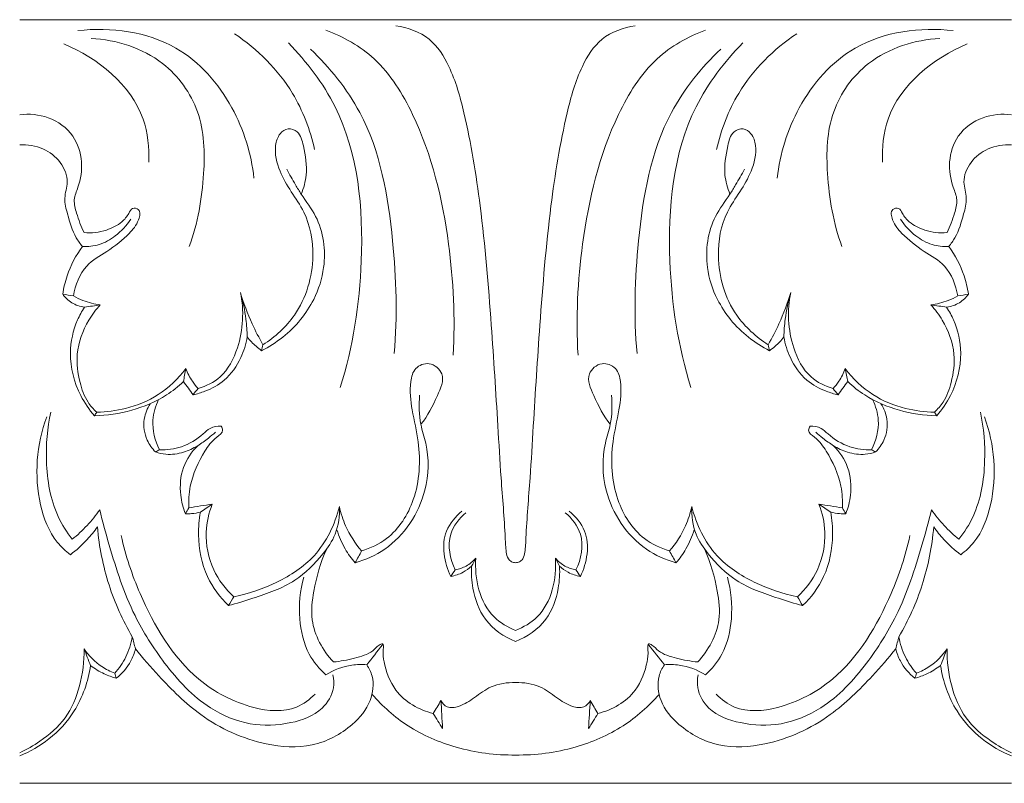
# Model space of a CAD drawing. Units: millimetres. Extents: x -2132 to 451, y -737 to 303.
# Drawn here: x -1683 to -1593, y -210 to -140 of the extents above; entities that cross this region are included whole.
import ezdxf

# ---------------------------------------------------------------- set-up
doc = ezdxf.new("R2010")
doc.units = ezdxf.units.MM
doc.header["$MEASUREMENT"] = 0
doc.layers.get('0').update_dxf_attribs({"lineweight": 5})

msp = doc.modelspace()

# ---------------------------------------------------------------- linework, layer by layer
for p, q in [((-1683.428, -139.605), (-1592.519, -139.605)), ((-1683.428, -209.605), (-1592.519, -209.58))]:
    msp.add_line(p, q)
for points, knots in [([(-1661.956, -154.136), (-1662.203, -151.893), (-1663.633, -147.245), (-1669.047, -141.033), (-1675.075, -140.268), (-1678.099, -140.608)], [0, 0, 0, 0, 4.836088, 10.197122, 16.731112, 16.731112, 16.731112, 16.731112]), ([(-1643.695, -170.35), (-1643.493, -166.959), (-1643.875, -159.421), (-1646.106, -150.007), (-1650.345, -143.09), (-1653.76, -141.164), (-1655.367, -140.561)], [0, 0, 0, 0, 7.281173, 16.089871, 20.518364, 24.203506, 24.203506, 24.203506, 24.203506]), ([(-1648.946, -140.173), (-1647.861, -140.32), (-1645.712, -141.081), (-1643.72, -144.264), (-1642.281, -149.473), (-1640.997, -157.435), (-1640.215, -167.034), (-1639.678, -175.356), (-1639.31, -181.847), (-1638.968, -185.725), (-1638.879, -188.184), (-1638.725, -188.987), (-1638.356, -189.318), (-1638.098, -189.382), (-1637.974, -189.389)], [-37.690244, -37.690244, -37.690244, -37.690244, -35.339489, -33.145651, -29.951693, -23.751455, -15.90499, -9.302618, -5.886267, -1.948176, -1.011162, -0.551883, -0.267288, 0, 0, 0, 0]), ([(-1637.974, -189.389), (-1637.849, -189.382), (-1637.592, -189.318), (-1637.223, -188.987), (-1637.068, -188.184), (-1636.979, -185.725), (-1636.638, -181.847), (-1636.27, -175.356), (-1635.732, -167.034), (-1634.951, -157.435), (-1633.666, -149.473), (-1632.228, -144.264), (-1630.235, -141.081), (-1628.086, -140.32), (-1627.001, -140.173)], [0, 0, 0, 0, 0.267288, 0.551883, 1.011162, 1.948176, 5.886267, 9.302618, 15.90499, 23.751455, 29.951693, 33.145651, 35.339489, 37.690244, 37.690244, 37.690244, 37.690244]), ([(-1632.252, -170.35), (-1632.454, -166.959), (-1632.072, -159.421), (-1629.841, -150.007), (-1625.602, -143.09), (-1622.187, -141.164), (-1620.58, -140.561)], [0, 0, 0, 0, 7.281173, 16.089871, 20.518364, 24.203506, 24.203506, 24.203506, 24.203506]), ([(-1613.991, -154.136), (-1613.745, -151.893), (-1612.314, -147.245), (-1606.901, -141.033), (-1600.873, -140.268), (-1597.848, -140.608)], [0, 0, 0, 0, 4.836088, 10.197122, 16.731112, 16.731112, 16.731112, 16.731112]), ([(-1667.886, -160.404), (-1667.112, -158.267), (-1666.381, -154.134), (-1666.558, -147.969), (-1670.316, -142.761), (-1674.567, -141.447), (-1676.876, -141.315)], [0, 0, 0, 0, 4.874637, 8.936384, 12.843834, 17.80771, 17.80771, 17.80771, 17.80771]), ([(-1656.403, -151.496), (-1656.804, -149.699), (-1658.389, -145.518), (-1661.63, -142.3), (-1663.745, -140.891)], [0, 0, 0, 0, 3.946447, 9.400617, 9.400617, 9.400617, 9.400617]), ([(-1619.545, -151.496), (-1619.144, -149.699), (-1617.559, -145.518), (-1614.318, -142.3), (-1612.203, -140.891)], [0, 0, 0, 0, 3.946447, 9.400617, 9.400617, 9.400617, 9.400617]), ([(-1608.061, -160.404), (-1608.836, -158.267), (-1609.567, -154.134), (-1609.389, -147.969), (-1605.632, -142.761), (-1601.38, -141.447), (-1599.072, -141.315)], [0, 0, 0, 0, 4.874637, 8.936384, 12.843834, 17.80771, 17.80771, 17.80771, 17.80771]), ([(-1671.604, -152.674), (-1671.555, -151.344), (-1672.001, -146.544), (-1676.289, -143.096), (-1679.37, -141.833)], [0, 0, 0, 0, 2.853267, 10.000395, 10.000395, 10.000395, 10.000395]), ([(-1654.05, -173.319), (-1652.863, -169.585), (-1651.559, -160.974), (-1652.612, -149.316), (-1657.111, -143.462), (-1658.803, -141.739)], [0, 0, 0, 0, 8.399543, 18.64848, 23.828731, 23.828731, 23.828731, 23.828731]), ([(-1649.108, -170.209), (-1648.791, -166.782), (-1649.051, -159.311), (-1650.778, -149.168), (-1655.01, -143.999), (-1656.779, -142.305)], [0, 0, 0, 0, 7.376593, 16.068099, 21.323137, 21.323137, 21.323137, 21.323137]), ([(-1626.84, -170.209), (-1627.156, -166.782), (-1626.897, -159.311), (-1625.169, -149.168), (-1620.938, -143.999), (-1619.168, -142.305)], [0, 0, 0, 0, 7.376593, 16.068099, 21.323137, 21.323137, 21.323137, 21.323137]), ([(-1621.898, -173.319), (-1623.084, -169.585), (-1624.389, -160.974), (-1623.335, -149.316), (-1618.837, -143.462), (-1617.144, -141.739)], [0, 0, 0, 0, 8.399543, 18.64848, 23.828731, 23.828731, 23.828731, 23.828731]), ([(-1604.343, -152.674), (-1604.393, -151.344), (-1603.947, -146.544), (-1599.659, -143.096), (-1596.578, -141.833)], [0, 0, 0, 0, 2.853267, 10.000395, 10.000395, 10.000395, 10.000395]), ([(-1683.428, -148.319), (-1682.562, -148.211), (-1680.68, -148.371), (-1678.386, -150.021), (-1677.574, -152.594), (-1677.891, -154.607), (-1678.567, -156.119), (-1678.147, -157.571), (-1677.822, -158.555), (-1677.531, -159.121)], [0, 0, 0, 0, 1.874792, 3.901086, 5.662124, 7.355316, 8.206154, 9.092367, 10.456371, 10.456371, 10.456371, 10.456371]), ([(-1592.519, -148.319), (-1593.386, -148.211), (-1595.268, -148.371), (-1597.562, -150.021), (-1598.374, -152.594), (-1598.056, -154.607), (-1597.381, -156.119), (-1597.801, -157.571), (-1598.125, -158.555), (-1598.417, -159.121)], [0, 0, 0, 0, 1.874792, 3.901086, 5.662124, 7.355316, 8.206154, 9.092367, 10.456371, 10.456371, 10.456371, 10.456371]), ([(-1661.129, -169.399), (-1660.014, -168.692), (-1657.55, -166.463), (-1656.187, -161.799), (-1656.92, -157.714), (-1658.554, -155.402), (-1659.69, -153.479), (-1660.17, -151.538), (-1659.705, -150.085), (-1658.847, -149.449), (-1657.711, -149.887), (-1657.315, -151.633), (-1656.98, -153.552), (-1657.392, -155.04), (-1657.619, -155.599)], [0, 0, 0, 0, 2.83315, 6.896154, 9.825835, 11.387281, 12.91899, 14.634434, 15.459953, 16.065695, 16.688182, 17.700244, 19.618006, 20.911425, 20.911425, 20.911425, 20.911425]), ([(-1614.818, -169.399), (-1615.933, -168.692), (-1618.397, -166.463), (-1619.761, -161.799), (-1619.027, -157.714), (-1617.393, -155.402), (-1616.258, -153.479), (-1615.777, -151.538), (-1616.242, -150.085), (-1617.1, -149.449), (-1618.237, -149.887), (-1618.633, -151.633), (-1618.967, -153.552), (-1618.555, -155.04), (-1618.329, -155.599)], [0, 0, 0, 0, 2.83315, 6.896154, 9.825835, 11.387281, 12.91899, 14.634434, 15.459953, 16.065695, 16.688182, 17.700244, 19.618006, 20.911425, 20.911425, 20.911425, 20.911425]), ([(-1677.673, -160.394), (-1677.886, -160.142), (-1678.55, -159.247), (-1678.96, -157.695), (-1679.448, -155.963), (-1678.85, -154.364), (-1679.606, -152.547), (-1681.275, -151.28), (-1682.706, -151.035), (-1683.428, -151.066)], [0, 0, 0, 0, 0.707126, 2.361227, 3.414527, 4.464346, 5.840997, 7.272951, 8.82457, 8.82457, 8.82457, 8.82457]), ([(-1598.274, -160.394), (-1598.061, -160.142), (-1597.398, -159.247), (-1596.987, -157.695), (-1596.5, -155.963), (-1597.098, -154.364), (-1596.341, -152.547), (-1594.673, -151.28), (-1593.241, -151.035), (-1592.519, -151.066)], [0, 0, 0, 0, 0.707126, 2.361227, 3.414527, 4.464346, 5.840997, 7.272951, 8.82457, 8.82457, 8.82457, 8.82457]), ([(-1658.956, -153.295), (-1658.698, -153.787), (-1658.262, -154.561), (-1657.382, -156.012), (-1655.696, -158.174), (-1655.216, -161.819), (-1656.018, -164.329), (-1656.478, -165.241)], [0, 0, 0, 0, 1.191157, 1.90489, 3.639952, 7.020802, 9.21226, 9.21226, 9.21226, 9.21226]), ([(-1616.991, -153.295), (-1617.249, -153.787), (-1617.686, -154.561), (-1618.566, -156.012), (-1620.251, -158.174), (-1620.732, -161.819), (-1619.93, -164.329), (-1619.47, -165.241)], [0, 0, 0, 0, 1.191157, 1.90489, 3.639952, 7.020802, 9.21226, 9.21226, 9.21226, 9.21226]), ([(-1677.531, -159.121), (-1676.845, -159.179), (-1675.6, -159.044), (-1674.156, -158.315), (-1673.476, -157.532), (-1673.167, -156.793), (-1672.276, -156.978), (-1672.55, -158.258), (-1673.572, -159.483), (-1675.301, -160.84), (-1677.66, -162.123), (-1678.338, -163.934), (-1678.499, -164.919)], [10.456371, 10.456371, 10.456371, 10.456371, 11.93462, 13.081509, 13.800083, 14.2048, 14.585306, 15.250597, 16.338279, 18.221078, 19.848107, 21.98814, 21.98814, 21.98814, 21.98814]), ([(-1598.417, -159.121), (-1599.103, -159.179), (-1600.348, -159.044), (-1601.791, -158.315), (-1602.471, -157.532), (-1602.78, -156.793), (-1603.671, -156.978), (-1603.397, -158.258), (-1602.375, -159.483), (-1600.646, -160.84), (-1598.287, -162.123), (-1597.61, -163.934), (-1597.449, -164.919)], [10.456371, 10.456371, 10.456371, 10.456371, 11.93462, 13.081509, 13.800083, 14.2048, 14.585306, 15.250597, 16.338279, 18.221078, 19.848107, 21.98814, 21.98814, 21.98814, 21.98814]), ([(-1673.248, -157.899), (-1673.628, -158.482), (-1674.503, -159.416), (-1676.066, -160.312), (-1677.163, -160.421), (-1677.673, -160.394)], [-3.789841, -3.789841, -3.789841, -3.789841, -2.29963, -1.097083, 0, 0, 0, 0]), ([(-1598.274, -160.394), (-1598.785, -160.421), (-1599.881, -160.312), (-1601.445, -159.416), (-1602.32, -158.482), (-1602.699, -157.899)], [3.411567, 3.411567, 3.411567, 3.411567, 4.50865, 5.711197, 7.201408, 7.201408, 7.201408, 7.201408]), ([(-1679.484, -164.774), (-1679.4, -164.204), (-1679.033, -162.648), (-1678.274, -161.212), (-1677.673, -160.394)], [0, 0, 0, 0, 1.234262, 3.411567, 3.411567, 3.411567, 3.411567]), ([(-1596.463, -164.774), (-1596.548, -164.204), (-1596.914, -162.648), (-1597.674, -161.212), (-1598.274, -160.394)], [0, 0, 0, 0, 1.234262, 3.411567, 3.411567, 3.411567, 3.411567]), ([(-1677.488, -165.969), (-1677.899, -165.908), (-1678.675, -165.643), (-1679.26, -165.076), (-1679.484, -164.774)], [24.901905, 24.901905, 24.901905, 24.901905, 25.79408, 26.601638, 26.601638, 26.601638, 26.601638]), ([(-1678.499, -164.919), (-1678.22, -165.084), (-1677.438, -165.469), (-1676.581, -165.675), (-1676.04, -165.734)], [21.98814, 21.98814, 21.98814, 21.98814, 22.682248, 23.85185, 23.85185, 23.85185, 23.85185]), ([(-1663.201, -164.602), (-1662.846, -166.263), (-1662.99, -169.108), (-1664.653, -172.375), (-1666.345, -173.202), (-1667.074, -173.414)], [9.012067, 9.012067, 9.012067, 9.012067, 12.652833, 14.865351, 16.495623, 16.495623, 16.495623, 16.495623]), ([(-1662.566, -168.69), (-1662.58, -168.146), (-1662.684, -166.766), (-1662.968, -165.406), (-1663.201, -164.602)], [6.049918, 6.049918, 6.049918, 6.049918, 7.216828, 9.012067, 9.012067, 9.012067, 9.012067]), ([(-1663.201, -164.602), (-1662.905, -165.583), (-1662.288, -167.222), (-1661.488, -168.775), (-1661.129, -169.399)], [0, 0, 0, 0, 2.19745, 3.74065, 3.74065, 3.74065, 3.74065]), ([(-1614.818, -169.399), (-1614.459, -168.775), (-1613.66, -167.222), (-1613.043, -165.583), (-1612.746, -164.602)], [14.460351, 14.460351, 14.460351, 14.460351, 16.003551, 18.201001, 18.201001, 18.201001, 18.201001]), ([(-1612.746, -164.602), (-1612.98, -165.406), (-1613.263, -166.766), (-1613.367, -168.146), (-1613.381, -168.69)], [9.021039, 9.021039, 9.021039, 9.021039, 10.816278, 11.983188, 11.983188, 11.983188, 11.983188]), ([(-1608.873, -173.414), (-1609.603, -173.202), (-1611.294, -172.375), (-1612.958, -169.108), (-1613.102, -166.263), (-1612.746, -164.602)], [1.537484, 1.537484, 1.537484, 1.537484, 3.167755, 5.380273, 9.021039, 9.021039, 9.021039, 9.021039]), ([(-1599.908, -165.734), (-1599.366, -165.675), (-1598.509, -165.469), (-1597.727, -165.084), (-1597.449, -164.919)], [8.674815, 8.674815, 8.674815, 8.674815, 9.844418, 10.538525, 10.538525, 10.538525, 10.538525]), ([(-1596.463, -164.774), (-1596.687, -165.076), (-1597.272, -165.643), (-1598.048, -165.908), (-1598.459, -165.969)], [22.701079, 22.701079, 22.701079, 22.701079, 23.508638, 24.400812, 24.400812, 24.400812, 24.400812]), ([(-1676.572, -175.905), (-1677.062, -175.349), (-1678.254, -173.621), (-1679.052, -170.471), (-1678.448, -167.636), (-1677.733, -166.338), (-1677.488, -165.969)], [8.004967, 8.004967, 8.004967, 8.004967, 9.594154, 12.466277, 14.680532, 15.629727, 15.629727, 15.629727, 15.629727]), ([(-1676.04, -165.734), (-1676.435, -166.167), (-1677.436, -167.529), (-1678.369, -170.021), (-1678.03, -172.66), (-1677.376, -174.501), (-1676.668, -175.309), (-1676.369, -175.586)], [0, 0, 0, 0, 1.258264, 3.615866, 5.46766, 6.859811, 7.734574, 7.734574, 7.734574, 7.734574]), ([(-1656.478, -165.241), (-1656.817, -165.899), (-1658.046, -167.814), (-1659.897, -169.257), (-1661.249, -169.947)], [9.21226, 9.21226, 9.21226, 9.21226, 10.799876, 14.059291, 14.059291, 14.059291, 14.059291]), ([(-1619.47, -165.241), (-1619.131, -165.899), (-1617.902, -167.814), (-1616.051, -169.257), (-1614.698, -169.947)], [9.21226, 9.21226, 9.21226, 9.21226, 10.799876, 14.059291, 14.059291, 14.059291, 14.059291]), ([(-1599.579, -175.586), (-1599.279, -175.309), (-1598.571, -174.501), (-1597.917, -172.66), (-1597.578, -170.021), (-1598.511, -167.529), (-1599.513, -166.167), (-1599.908, -165.734)], [6.640913, 6.640913, 6.640913, 6.640913, 7.515676, 8.907827, 10.759621, 13.117224, 14.375487, 14.375487, 14.375487, 14.375487]), ([(-1599.375, -175.905), (-1598.885, -175.349), (-1597.694, -173.621), (-1596.896, -170.471), (-1597.5, -167.636), (-1598.215, -166.338), (-1598.459, -165.969)], [0, 0, 0, 0, 1.589187, 4.461311, 6.675565, 7.62476, 7.62476, 7.62476, 7.62476]), ([(-1667.537, -173.988), (-1667.169, -173.911), (-1666.153, -173.606), (-1664.428, -172.679), (-1663.14, -170.8), (-1662.677, -169.344), (-1662.566, -168.69)], [0.52713, 0.52713, 0.52713, 0.52713, 1.333378, 2.801258, 4.629162, 6.049918, 6.049918, 6.049918, 6.049918]), ([(-1661.249, -169.947), (-1661.428, -169.823), (-1661.908, -169.448), (-1662.328, -169), (-1662.566, -168.69)], [4.14171, 4.14171, 4.14171, 4.14171, 4.60869, 5.447476, 5.447476, 5.447476, 5.447476]), ([(-1613.381, -168.69), (-1613.62, -169), (-1614.039, -169.448), (-1614.52, -169.823), (-1614.698, -169.947)], [11.983188, 11.983188, 11.983188, 11.983188, 12.821975, 13.288955, 13.288955, 13.288955, 13.288955]), ([(-1613.381, -168.69), (-1613.27, -169.344), (-1612.807, -170.8), (-1611.519, -172.679), (-1609.794, -173.606), (-1608.778, -173.911), (-1608.411, -173.988)], [0, 0, 0, 0, 1.420756, 3.24866, 4.71654, 5.522788, 5.522788, 5.522788, 5.522788]), ([(-1652.082, -188.297), (-1651.265, -188.057), (-1649.124, -187.058), (-1646.834, -183.383), (-1646.619, -179.038), (-1647.478, -175.507), (-1647.759, -173.24), (-1647.289, -171.458), (-1645.802, -170.867), (-1644.26, -172.172), (-1645.339, -174.463), (-1646.001, -175.919), (-1646.654, -176.693)], [0, 0, 0, 0, 1.828062, 4.918317, 8.714741, 10.842852, 12.702252, 13.610614, 14.539979, 15.604733, 17.047815, 19.220352, 19.220352, 19.220352, 19.220352]), ([(-1623.866, -188.297), (-1624.683, -188.057), (-1626.823, -187.058), (-1629.113, -183.383), (-1629.329, -179.038), (-1628.469, -175.507), (-1628.188, -173.24), (-1628.659, -171.458), (-1630.146, -170.867), (-1631.687, -172.172), (-1630.609, -174.463), (-1629.946, -175.919), (-1629.294, -176.693)], [0, 0, 0, 0, 1.828062, 4.918317, 8.714741, 10.842852, 12.702252, 13.610614, 14.539979, 15.604733, 17.047815, 19.220352, 19.220352, 19.220352, 19.220352]), ([(-1676.369, -175.586), (-1675.477, -175.574), (-1673.506, -175.312), (-1670.552, -174.118), (-1668.894, -172.519), (-1668.197, -171.591)], [0, 0, 0, 0, 1.914756, 4.231069, 6.721132, 6.721132, 6.721132, 6.721132]), ([(-1668.197, -171.591), (-1668.043, -171.999), (-1667.712, -172.644), (-1667.264, -173.207), (-1667.074, -173.414)], [0, 0, 0, 0, 0.93585, 1.537484, 1.537484, 1.537484, 1.537484]), ([(-1607.75, -171.591), (-1607.904, -171.999), (-1608.235, -172.644), (-1608.683, -173.207), (-1608.873, -173.414)], [0, 0, 0, 0, 0.93585, 1.537484, 1.537484, 1.537484, 1.537484]), ([(-1607.75, -171.591), (-1607.054, -172.519), (-1605.396, -174.118), (-1602.441, -175.312), (-1600.47, -175.574), (-1599.579, -175.586)], [1.935528, 1.935528, 1.935528, 1.935528, 4.42559, 6.741904, 8.656659, 8.656659, 8.656659, 8.656659]), ([(-1668.422, -172.782), (-1668.901, -173.236), (-1670.331, -174.378), (-1673.115, -175.537), (-1675.421, -175.883), (-1676.572, -175.905)], [7.587287, 7.587287, 7.587287, 7.587287, 9.00311, 11.486375, 13.957808, 13.957808, 13.957808, 13.957808]), ([(-1667.537, -173.988), (-1667.68, -173.787), (-1667.972, -173.383), (-1668.269, -172.983), (-1668.422, -172.782)], [0, 0, 0, 0, 0.527358, 1.069372, 1.069372, 1.069372, 1.069372]), ([(-1608.411, -173.988), (-1608.268, -173.787), (-1607.976, -173.383), (-1607.678, -172.983), (-1607.526, -172.782)], [0, 0, 0, 0, 0.527358, 1.069372, 1.069372, 1.069372, 1.069372]), ([(-1607.526, -172.782), (-1607.047, -173.236), (-1605.616, -174.378), (-1602.833, -175.537), (-1600.526, -175.883), (-1599.375, -175.905)], [0, 0, 0, 0, 1.415823, 3.899088, 6.370521, 6.370521, 6.370521, 6.370521]), ([(-1652.674, -189.391), (-1651.718, -189.115), (-1648.766, -187.807), (-1645.968, -183.578), (-1645.878, -179.218), (-1646.822, -176.438), (-1646.838, -174.92), (-1646.77, -174.037)], [0, 0, 0, 0, 2.135876, 6.801956, 9.878759, 11.16599, 13.06625, 13.06625, 13.06625, 13.06625]), ([(-1623.274, -189.391), (-1624.23, -189.115), (-1627.181, -187.807), (-1629.98, -183.578), (-1630.07, -179.218), (-1629.125, -176.438), (-1629.11, -174.92), (-1629.177, -174.037)], [0, 0, 0, 0, 2.135876, 6.801956, 9.878759, 11.16599, 13.06625, 13.06625, 13.06625, 13.06625]), ([(-1670.98, -179.233), (-1671.292, -178.921), (-1671.944, -178.013), (-1672.181, -176.336), (-1671.735, -175.236), (-1671.468, -174.815)], [3.691112, 3.691112, 3.691112, 3.691112, 4.637682, 6.034683, 7.104071, 7.104071, 7.104071, 7.104071]), ([(-1670.702, -174.434), (-1670.986, -175.017), (-1671.454, -176.574), (-1671.028, -178.202), (-1670.6, -179.025)], [0, 0, 0, 0, 1.390976, 3.38102, 3.38102, 3.38102, 3.38102]), ([(-1605.347, -179.025), (-1604.92, -178.202), (-1604.494, -176.574), (-1604.962, -175.017), (-1605.245, -174.434)], [3.191631, 3.191631, 3.191631, 3.191631, 5.181675, 6.572651, 6.572651, 6.572651, 6.572651]), ([(-1604.967, -179.233), (-1604.656, -178.921), (-1604.004, -178.013), (-1603.767, -176.336), (-1604.213, -175.236), (-1604.479, -174.815)], [0, 0, 0, 0, 0.94657, 2.343571, 3.412959, 3.412959, 3.412959, 3.412959]), ([(-1680.583, -175.577), (-1680.908, -177.047), (-1681.155, -180.285), (-1680.498, -184.411), (-1679.113, -186.585), (-1678.608, -187.233)], [0, 0, 0, 0, 3.2268, 6.922967, 8.684143, 8.684143, 8.684143, 8.684143]), ([(-1595.364, -175.577), (-1595.04, -177.047), (-1594.793, -180.285), (-1595.45, -184.411), (-1596.835, -186.585), (-1597.339, -187.233)], [0, 0, 0, 0, 3.2268, 6.922967, 8.684143, 8.684143, 8.684143, 8.684143]), ([(-1678.782, -188.648), (-1679.223, -188.315), (-1680.568, -187.068), (-1682.22, -182.718), (-1681.893, -178.542), (-1680.951, -176.023)], [22.891841, 22.891841, 22.891841, 22.891841, 24.077829, 26.763772, 32.528545, 32.528545, 32.528545, 32.528545]), ([(-1670.6, -179.025), (-1669.93, -179.05), (-1668.454, -178.871), (-1666.962, -177.944), (-1665.963, -176.947), (-1665.307, -176.857), (-1664.965, -176.872)], [0, 0, 0, 0, 1.440418, 3.099239, 3.681407, 4.415186, 4.415186, 4.415186, 4.415186]), ([(-1664.965, -176.872), (-1664.893, -176.981), (-1664.693, -177.414), (-1665.713, -178.057), (-1666.802, -179.587), (-1667.858, -181.864), (-1667.957, -183.698), (-1667.928, -184.358)], [4.415186, 4.415186, 4.415186, 4.415186, 4.695774, 5.295489, 6.49492, 8.986023, 10.402785, 10.402785, 10.402785, 10.402785]), ([(-1610.982, -176.872), (-1611.055, -176.981), (-1611.254, -177.414), (-1610.234, -178.057), (-1609.145, -179.587), (-1608.089, -181.864), (-1607.99, -183.698), (-1608.02, -184.358)], [4.415186, 4.415186, 4.415186, 4.415186, 4.695774, 5.295489, 6.49492, 8.986023, 10.402785, 10.402785, 10.402785, 10.402785]), ([(-1605.347, -179.025), (-1606.018, -179.05), (-1607.493, -178.871), (-1608.985, -177.944), (-1609.984, -176.947), (-1610.641, -176.857), (-1610.982, -176.872)], [0, 0, 0, 0, 1.440418, 3.099239, 3.681407, 4.415186, 4.415186, 4.415186, 4.415186]), ([(-1597.165, -188.648), (-1596.724, -188.315), (-1595.38, -187.068), (-1593.728, -182.718), (-1594.054, -178.542), (-1594.996, -176.023)], [32.087845, 32.087845, 32.087845, 32.087845, 33.273833, 35.959776, 41.724549, 41.724549, 41.724549, 41.724549]), ([(-1665.488, -177.415), (-1665.694, -177.604), (-1666.215, -178.047), (-1666.774, -178.441), (-1667.114, -178.657)], [-1.464766, -1.464766, -1.464766, -1.464766, -0.865051, 0, 0, 0, 0]), ([(-1608.833, -178.657), (-1609.174, -178.441), (-1609.733, -178.047), (-1610.253, -177.604), (-1610.46, -177.415)], [4.78387, 4.78387, 4.78387, 4.78387, 5.648921, 6.248636, 6.248636, 6.248636, 6.248636]), ([(-1667.114, -178.657), (-1667.514, -178.908), (-1668.452, -179.328), (-1669.814, -179.539), (-1670.674, -179.341), (-1670.98, -179.233)], [0, 0, 0, 0, 1.013393, 2.185361, 2.88154, 2.88154, 2.88154, 2.88154]), ([(-1668.238, -184.901), (-1668.454, -184.356), (-1668.803, -182.95), (-1668.644, -180.635), (-1667.675, -179.219), (-1667.114, -178.657)], [10.849667, 10.849667, 10.849667, 10.849667, 12.106633, 13.930846, 15.633537, 15.633537, 15.633537, 15.633537]), ([(-1608.833, -178.657), (-1608.433, -178.908), (-1607.496, -179.328), (-1606.133, -179.539), (-1605.273, -179.341), (-1604.967, -179.233)], [0, 0, 0, 0, 1.013393, 2.185361, 2.88154, 2.88154, 2.88154, 2.88154]), ([(-1607.71, -184.901), (-1607.494, -184.356), (-1607.144, -182.95), (-1607.304, -180.635), (-1608.273, -179.219), (-1608.833, -178.657)], [0, 0, 0, 0, 1.256966, 3.081179, 4.78387, 4.78387, 4.78387, 4.78387]), ([(-1665.778, -184.009), (-1666.093, -184.823), (-1666.541, -186.858), (-1665.939, -190.003), (-1664.561, -191.807), (-1663.803, -192.503)], [0, 0, 0, 0, 1.869853, 4.38367, 6.592539, 6.592539, 6.592539, 6.592539]), ([(-1610.169, -184.009), (-1609.855, -184.823), (-1609.407, -186.858), (-1610.009, -190.003), (-1611.386, -191.807), (-1612.144, -192.503)], [0, 0, 0, 0, 1.869853, 4.38367, 6.592539, 6.592539, 6.592539, 6.592539]), ([(-1678.608, -187.233), (-1678.128, -186.845), (-1677.222, -186.003), (-1676.444, -185.041), (-1676.091, -184.537)], [8.684143, 8.684143, 8.684143, 8.684143, 10.007853, 11.328003, 11.328003, 11.328003, 11.328003]), ([(-1676.091, -184.537), (-1675.831, -185.625), (-1674.922, -188.907), (-1673.34, -193.822), (-1670.128, -198.866), (-1666.704, -202.614), (-1662.407, -204.412), (-1658.753, -204.261), (-1655.774, -203.202), (-1654.57, -201.182), (-1654.633, -200.05), (-1654.713, -199.664)], [11.328003, 11.328003, 11.328003, 11.328003, 13.724703, 18.639097, 22.299503, 26.503362, 29.308175, 31.969664, 34.245036, 35.764599, 36.610344, 36.610344, 36.610344, 36.610344]), ([(-1666.863, -184.746), (-1667.13, -184.812), (-1667.588, -184.889), (-1668.05, -184.905), (-1668.238, -184.901)], [2.4960422, 2.4960422, 2.4960422, 2.4960422, 3.0860737, 3.4881721, 3.4881721, 3.4881721, 3.4881721]), ([(-1666.863, -184.746), (-1666.989, -185.429), (-1667.155, -187.434), (-1666.545, -190.577), (-1665.07, -192.556), (-1664.287, -193.318)], [-6.637886, -6.637886, -6.637886, -6.637886, -5.149927, -2.34224, 0, 0, 0, 0]), ([(-1664.287, -193.318), (-1663.537, -193.121), (-1661.477, -192.458), (-1658.233, -191.366), (-1655.861, -188.994), (-1654.294, -186.71), (-1654.084, -185.091), (-1654.121, -184.242)], [0, 0, 0, 0, 1.665257, 4.663866, 7.190781, 8.71211, 10.534216, 10.534216, 10.534216, 10.534216]), ([(-1654.121, -184.242), (-1654.53, -185.88), (-1655.939, -188.831), (-1659.786, -191.32), (-1662.437, -192.245), (-1663.803, -192.503)], [-9.595063, -9.595063, -9.595063, -9.595063, -5.975594, -2.984198, 0, 0, 0, 0]), ([(-1654.121, -184.242), (-1653.99, -184.845), (-1653.52, -186.307), (-1652.677, -187.611), (-1652.082, -188.297)], [10.534216, 10.534216, 10.534216, 10.534216, 11.856507, 13.804094, 13.804094, 13.804094, 13.804094]), ([(-1642.886, -184.658), (-1643.476, -185.149), (-1644.98, -186.884), (-1644.521, -189.389), (-1643.914, -190.644)], [0, 0, 0, 0, 1.645987, 4.635283, 4.635283, 4.635283, 4.635283]), ([(-1642.527, -184.802), (-1643.137, -185.322), (-1644.422, -186.925), (-1643.986, -189.053), (-1643.508, -190.045)], [0, 0, 0, 0, 1.718279, 4.080008, 4.080008, 4.080008, 4.080008]), ([(-1632.44, -190.045), (-1631.961, -189.053), (-1631.526, -186.925), (-1632.81, -185.322), (-1633.42, -184.802)], [5.15249, 5.15249, 5.15249, 5.15249, 7.514218, 9.232497, 9.232497, 9.232497, 9.232497]), ([(-1633.061, -184.658), (-1632.471, -185.149), (-1630.968, -186.884), (-1631.427, -189.389), (-1632.033, -190.644)], [0, 0, 0, 0, 1.645987, 4.635283, 4.635283, 4.635283, 4.635283]), ([(-1621.826, -184.242), (-1621.957, -184.845), (-1622.427, -186.307), (-1623.271, -187.611), (-1623.866, -188.297)], [0, 0, 0, 0, 1.322291, 3.269879, 3.269879, 3.269879, 3.269879]), ([(-1621.826, -184.242), (-1621.864, -185.091), (-1621.653, -186.71), (-1620.086, -188.994), (-1617.714, -191.366), (-1614.47, -192.458), (-1612.411, -193.121), (-1611.66, -193.318)], [16.187602, 16.187602, 16.187602, 16.187602, 18.009707, 19.531037, 22.057952, 25.056561, 26.721818, 26.721818, 26.721818, 26.721818]), ([(-1612.144, -192.503), (-1613.51, -192.245), (-1616.161, -191.32), (-1620.009, -188.831), (-1621.417, -185.88), (-1621.826, -184.242)], [6.592539, 6.592539, 6.592539, 6.592539, 9.576737, 12.568133, 16.187602, 16.187602, 16.187602, 16.187602]), ([(-1599.857, -184.537), (-1600.116, -185.625), (-1601.026, -188.907), (-1602.608, -193.822), (-1605.82, -198.866), (-1609.243, -202.614), (-1613.54, -204.412), (-1617.195, -204.261), (-1620.174, -203.202), (-1621.378, -201.182), (-1621.315, -200.05), (-1621.235, -199.664)], [11.328003, 11.328003, 11.328003, 11.328003, 13.724703, 18.639097, 22.299503, 26.503362, 29.308175, 31.969664, 34.245036, 35.764599, 36.610344, 36.610344, 36.610344, 36.610344]), ([(-1611.66, -193.318), (-1610.878, -192.556), (-1609.403, -190.577), (-1608.792, -187.434), (-1608.958, -185.429), (-1609.085, -184.746)], [0.677305, 0.677305, 0.677305, 0.677305, 3.019545, 5.827232, 7.315191, 7.315191, 7.315191, 7.315191]), ([(-1607.71, -184.901), (-1607.897, -184.905), (-1608.36, -184.889), (-1608.818, -184.812), (-1609.085, -184.746)], [10.8496671, 10.8496671, 10.8496671, 10.8496671, 11.2517654, 11.8417969, 11.8417969, 11.8417969, 11.8417969]), ([(-1597.339, -187.233), (-1597.819, -186.845), (-1598.726, -186.003), (-1599.504, -185.041), (-1599.857, -184.537)], [8.684143, 8.684143, 8.684143, 8.684143, 10.007853, 11.328003, 11.328003, 11.328003, 11.328003]), ([(-1676.304, -186.108), (-1676.589, -186.508), (-1677.338, -187.432), (-1678.226, -188.231), (-1678.782, -188.648)], [20.346433, 20.346433, 20.346433, 20.346433, 21.400402, 22.891841, 22.891841, 22.891841, 22.891841]), ([(-1673.109, -196.173), (-1673.984, -194.674), (-1675.455, -191.418), (-1676.147, -187.908), (-1676.304, -186.108)], [12.752306, 12.752306, 12.752306, 12.752306, 16.473816, 20.346433, 20.346433, 20.346433, 20.346433]), ([(-1654.349, -186.36), (-1654.167, -186.973), (-1653.706, -188.053), (-1653.019, -188.999), (-1652.674, -189.391)], [-2.489909, -2.489909, -2.489909, -2.489909, -1.119212, 0, 0, 0, 0]), ([(-1623.274, -189.391), (-1622.929, -188.999), (-1622.242, -188.053), (-1621.781, -186.973), (-1621.598, -186.36)], [4.158696, 4.158696, 4.158696, 4.158696, 5.277908, 6.648605, 6.648605, 6.648605, 6.648605]), ([(-1602.839, -196.173), (-1601.964, -194.674), (-1600.492, -191.418), (-1599.8, -187.908), (-1599.644, -186.108)], [21.94831, 21.94831, 21.94831, 21.94831, 25.66982, 29.542437, 29.542437, 29.542437, 29.542437]), ([(-1599.644, -186.108), (-1599.359, -186.508), (-1598.609, -187.432), (-1597.721, -188.231), (-1597.165, -188.648)], [29.542437, 29.542437, 29.542437, 29.542437, 30.596406, 32.087845, 32.087845, 32.087845, 32.087845]), ([(-1656.359, -201.428), (-1656.84, -201.918), (-1658.509, -203.177), (-1662.692, -202.801), (-1668.412, -199.733), (-1672.127, -193.483), (-1673.727, -188.724), (-1674.116, -186.903)], [0, 0, 0, 0, 1.472391, 4.285545, 8.338777, 15.134471, 19.126627, 19.126627, 19.126627, 19.126627]), ([(-1619.589, -201.428), (-1619.107, -201.918), (-1617.439, -203.177), (-1613.255, -202.801), (-1607.535, -199.733), (-1603.82, -193.483), (-1602.221, -188.724), (-1601.832, -186.903)], [0, 0, 0, 0, 1.472391, 4.285545, 8.338777, 15.134471, 19.126627, 19.126627, 19.126627, 19.126627]), ([(-1655.313, -188.164), (-1655.862, -189.374), (-1656.45, -191.516), (-1656.902, -195.205), (-1655.649, -197.422), (-1654.674, -198.481)], [0, 0, 0, 0, 2.849674, 4.737514, 7.823696, 7.823696, 7.823696, 7.823696]), ([(-1620.634, -188.164), (-1620.085, -189.374), (-1619.497, -191.516), (-1619.046, -195.205), (-1620.299, -197.422), (-1621.273, -198.481)], [0, 0, 0, 0, 2.849674, 4.737514, 7.823696, 7.823696, 7.823696, 7.823696]), ([(-1643.508, -190.045), (-1643.159, -189.979), (-1642.45, -189.733), (-1641.871, -189.253), (-1641.619, -188.968)], [0, 0, 0, 0, 0.762972, 1.57788, 1.57788, 1.57788, 1.57788]), ([(-1641.619, -188.968), (-1641.757, -190.844), (-1641.091, -193.936), (-1638.693, -195.297), (-1637.974, -195.586)], [12.771795, 12.771795, 12.771795, 12.771795, 16.803006, 18.46523, 18.46523, 18.46523, 18.46523]), ([(-1637.974, -195.586), (-1637.254, -195.297), (-1634.857, -193.936), (-1634.19, -190.844), (-1634.328, -188.968)], [18.46523, 18.46523, 18.46523, 18.46523, 20.127454, 24.158665, 24.158665, 24.158665, 24.158665]), ([(-1634.328, -188.968), (-1634.077, -189.253), (-1633.497, -189.733), (-1632.789, -189.979), (-1632.44, -190.045)], [2.134332, 2.134332, 2.134332, 2.134332, 2.94924, 3.712212, 3.712212, 3.712212, 3.712212]), ([(-1643.914, -190.644), (-1643.525, -190.573), (-1642.832, -190.342), (-1642.24, -189.924), (-1642.002, -189.71)], [4.597215, 4.597215, 4.597215, 4.597215, 5.44659, 6.134736, 6.134736, 6.134736, 6.134736]), ([(-1637.974, -196.611), (-1639.036, -196.179), (-1640.954, -194.873), (-1641.933, -192.079), (-1642.044, -190.38), (-1642.002, -189.71)], [6.087492, 6.087492, 6.087492, 6.087492, 8.540204, 10.735395, 12.174984, 12.174984, 12.174984, 12.174984]), ([(-1633.946, -189.71), (-1633.903, -190.38), (-1634.014, -192.079), (-1634.993, -194.873), (-1636.912, -196.179), (-1637.974, -196.611)], [0, 0, 0, 0, 1.439589, 3.63478, 6.087492, 6.087492, 6.087492, 6.087492]), ([(-1632.033, -190.644), (-1632.423, -190.573), (-1633.115, -190.342), (-1633.707, -189.924), (-1633.946, -189.71)], [0, 0, 0, 0, 0.849375, 1.537521, 1.537521, 1.537521, 1.537521]), ([(-1655.371, -199.664), (-1655.969, -199.119), (-1657.228, -197.591), (-1657.957, -194.367), (-1657.733, -191.935), (-1657.385, -190.704)], [2.803121, 2.803121, 2.803121, 2.803121, 4.538763, 6.935462, 9.678003, 9.678003, 9.678003, 9.678003]), ([(-1620.576, -199.664), (-1619.978, -199.119), (-1618.72, -197.591), (-1617.99, -194.367), (-1618.215, -191.935), (-1618.562, -190.704)], [4.469507, 4.469507, 4.469507, 4.469507, 6.205148, 8.601847, 11.344388, 11.344388, 11.344388, 11.344388]), ([(-1674.72, -199.521), (-1674.317, -199.068), (-1673.6, -198.021), (-1673.218, -196.808), (-1673.109, -196.173)], [10.069734, 10.069734, 10.069734, 10.069734, 11.371033, 12.752306, 12.752306, 12.752306, 12.752306]), ([(-1601.228, -199.521), (-1601.631, -199.068), (-1602.347, -198.021), (-1602.729, -196.808), (-1602.839, -196.173)], [2.673637, 2.673637, 2.673637, 2.673637, 3.974936, 5.356208, 5.356208, 5.356208, 5.356208]), ([(-1677.527, -197.275), (-1677.499, -198.419), (-1677.791, -200.636), (-1679.046, -203.743), (-1681.264, -205.617), (-1682.781, -206.51), (-1683.428, -206.81)], [1.179786, 1.179786, 1.179786, 1.179786, 3.634252, 5.92501, 8.172825, 9.70356, 9.70356, 9.70356, 9.70356]), ([(-1674.72, -199.521), (-1675.132, -199.36), (-1676.218, -198.802), (-1677.092, -197.909), (-1677.527, -197.275)], [0, 0, 0, 0, 0.94884, 2.599697, 2.599697, 2.599697, 2.599697]), ([(-1672.818, -197.278), (-1672.917, -197.663), (-1673.304, -198.691), (-1674.039, -199.545), (-1674.579, -199.976)], [0, 0, 0, 0, 0.851116, 2.332815, 2.332815, 2.332815, 2.332815]), ([(-1672.818, -197.278), (-1672.144, -198.129), (-1670.267, -200.26), (-1666.68, -203.838), (-1661.685, -206.128), (-1656.572, -206.48), (-1653.163, -204.671), (-1651.143, -202.288), (-1650.895, -200.092), (-1651.4, -199.052), (-1651.615, -198.733)], [-21.131556, -21.131556, -21.131556, -21.131556, -18.803336, -15.037432, -10.347933, -7.326264, -4.382459, -2.423046, -0.824592, 0, 0, 0, 0]), ([(-1654.674, -198.481), (-1654.02, -198.434), (-1652.828, -198.171), (-1651.221, -197.731), (-1650.673, -197.028), (-1650.049, -196.685), (-1650.149, -197.677), (-1649.999, -198.897), (-1649.02, -201.705), (-1646.818, -202.863), (-1645.515, -203.213)], [7.823696, 7.823696, 7.823696, 7.823696, 9.231688, 10.518322, 11.087987, 11.311858, 11.690086, 12.495715, 14.508211, 17.403343, 17.403343, 17.403343, 17.403343]), ([(-1621.273, -198.481), (-1621.927, -198.434), (-1623.119, -198.171), (-1624.726, -197.731), (-1625.274, -197.028), (-1625.898, -196.685), (-1625.799, -197.677), (-1625.948, -198.897), (-1626.927, -201.705), (-1629.13, -202.863), (-1630.432, -203.213)], [7.823696, 7.823696, 7.823696, 7.823696, 9.231688, 10.518322, 11.087987, 11.311858, 11.690086, 12.495715, 14.508211, 17.403343, 17.403343, 17.403343, 17.403343]), ([(-1624.333, -198.733), (-1624.547, -199.052), (-1625.053, -200.092), (-1624.805, -202.288), (-1622.784, -204.671), (-1619.376, -206.48), (-1614.262, -206.128), (-1609.267, -203.838), (-1605.68, -200.26), (-1603.803, -198.129), (-1603.129, -197.278)], [0, 0, 0, 0, 0.824592, 2.423046, 4.382459, 7.326264, 10.347933, 15.037432, 18.803336, 21.131556, 21.131556, 21.131556, 21.131556]), ([(-1603.129, -197.278), (-1603.031, -197.663), (-1602.644, -198.691), (-1601.908, -199.545), (-1601.369, -199.976)], [0, 0, 0, 0, 0.851116, 2.332815, 2.332815, 2.332815, 2.332815]), ([(-1601.228, -199.521), (-1600.816, -199.36), (-1599.73, -198.802), (-1598.855, -197.909), (-1598.42, -197.275)], [0, 0, 0, 0, 0.94884, 2.599697, 2.599697, 2.599697, 2.599697]), ([(-1598.42, -197.275), (-1598.448, -198.419), (-1598.156, -200.636), (-1596.902, -203.743), (-1594.684, -205.617), (-1593.166, -206.51), (-1592.519, -206.81)], [0, 0, 0, 0, 2.454466, 4.745224, 6.993039, 8.523774, 8.523774, 8.523774, 8.523774]), ([(-1683.428, -207.088), (-1682.471, -206.7), (-1680.551, -205.595), (-1678.041, -202.844), (-1677.147, -200.273), (-1676.931, -198.814)], [0, 0, 0, 0, 2.217713, 4.681078, 7.843582, 7.843582, 7.843582, 7.843582]), ([(-1676.931, -198.814), (-1676.541, -199.106), (-1675.782, -199.564), (-1674.954, -199.87), (-1674.579, -199.976)], [7.843582, 7.843582, 7.843582, 7.843582, 8.890761, 9.728913, 9.728913, 9.728913, 9.728913]), ([(-1651.615, -198.733), (-1652.065, -198.697), (-1653.381, -198.726), (-1654.646, -199.213), (-1655.371, -199.664)], [0, 0, 0, 0, 0.970402, 2.803121, 2.803121, 2.803121, 2.803121]), ([(-1624.333, -198.733), (-1623.882, -198.697), (-1622.566, -198.726), (-1621.302, -199.213), (-1620.576, -199.664)], [1.666385, 1.666385, 1.666385, 1.666385, 2.636787, 4.469507, 4.469507, 4.469507, 4.469507]), ([(-1601.369, -199.976), (-1600.993, -199.87), (-1600.165, -199.564), (-1599.407, -199.106), (-1599.016, -198.814)], [0, 0, 0, 0, 0.838152, 1.88533, 1.88533, 1.88533, 1.88533]), ([(-1599.016, -198.814), (-1598.8, -200.273), (-1597.906, -202.844), (-1595.396, -205.595), (-1593.477, -206.7), (-1592.519, -207.088)], [1.88533, 1.88533, 1.88533, 1.88533, 5.047835, 7.5112, 9.728913, 9.728913, 9.728913, 9.728913]), ([(-1644.818, -202.01), (-1644.684, -202.25), (-1644.227, -202.781), (-1642.924, -202.566), (-1641.7, -201.727), (-1640.144, -200.549), (-1638.741, -200.351), (-1637.974, -200.377)], [3.003814, 3.003814, 3.003814, 3.003814, 3.591727, 4.34053, 5.531687, 6.827245, 8.450871, 8.450871, 8.450871, 8.450871]), ([(-1637.974, -200.377), (-1637.207, -200.351), (-1635.804, -200.549), (-1634.248, -201.727), (-1633.024, -202.566), (-1631.721, -202.781), (-1631.263, -202.25), (-1631.13, -202.01)], [8.450871, 8.450871, 8.450871, 8.450871, 10.074497, 11.370055, 12.561212, 13.310015, 13.897928, 13.897928, 13.897928, 13.897928]), ([(-1651.133, -201.455), (-1650.172, -202.553), (-1647.836, -204.617), (-1643.276, -206.589), (-1639.808, -207.043), (-1637.974, -207.011)], [0, 0, 0, 0, 3.131062, 6.578909, 10.51741, 10.51741, 10.51741, 10.51741]), ([(-1624.814, -201.455), (-1625.776, -202.553), (-1628.112, -204.617), (-1632.672, -206.589), (-1636.139, -207.043), (-1637.974, -207.011)], [0, 0, 0, 0, 3.131062, 6.578909, 10.51741, 10.51741, 10.51741, 10.51741])]:
    msp.add_open_spline(points, degree=3, knots=knots)
for points in [[(-1678.499, -164.919), (-1678.827, -164.871), (-1679.156, -164.822), (-1679.484, -164.774)], [(-1597.449, -164.919), (-1597.12, -164.871), (-1596.792, -164.822), (-1596.463, -164.774)], [(-1676.04, -165.734), (-1676.522, -165.812), (-1677.005, -165.891), (-1677.488, -165.969)], [(-1598.459, -165.969), (-1598.942, -165.891), (-1599.425, -165.812), (-1599.908, -165.734)], [(-1661.129, -169.399), (-1661.169, -169.582), (-1661.209, -169.765), (-1661.249, -169.947)], [(-1614.698, -169.947), (-1614.738, -169.765), (-1614.778, -169.582), (-1614.818, -169.399)], [(-1668.197, -171.591), (-1668.272, -171.988), (-1668.347, -172.385), (-1668.422, -172.782)], [(-1607.526, -172.782), (-1607.601, -172.385), (-1607.675, -171.988), (-1607.75, -171.591)], [(-1667.074, -173.414), (-1667.228, -173.605), (-1667.383, -173.796), (-1667.537, -173.988)], [(-1608.411, -173.988), (-1608.565, -173.796), (-1608.719, -173.605), (-1608.873, -173.414)], [(-1676.369, -175.586), (-1676.437, -175.692), (-1676.504, -175.798), (-1676.572, -175.905)], [(-1599.375, -175.905), (-1599.443, -175.798), (-1599.511, -175.692), (-1599.579, -175.586)], [(-1670.6, -179.025), (-1670.727, -179.095), (-1670.853, -179.164), (-1670.98, -179.233)], [(-1604.967, -179.233), (-1605.094, -179.164), (-1605.221, -179.095), (-1605.347, -179.025)], [(-1667.928, -184.358), (-1667.211, -184.242), (-1666.495, -184.125), (-1665.778, -184.009)], [(-1665.778, -184.009), (-1666.14, -184.255), (-1666.501, -184.5), (-1666.863, -184.746)], [(-1610.169, -184.009), (-1609.453, -184.125), (-1608.736, -184.242), (-1608.02, -184.358)], [(-1609.085, -184.746), (-1609.446, -184.5), (-1609.808, -184.255), (-1610.169, -184.009)], [(-1667.928, -184.358), (-1668.031, -184.539), (-1668.134, -184.72), (-1668.238, -184.901)], [(-1608.02, -184.358), (-1607.916, -184.539), (-1607.813, -184.72), (-1607.71, -184.901)], [(-1652.674, -189.391), (-1652.476, -189.026), (-1652.279, -188.662), (-1652.082, -188.297)], [(-1623.866, -188.297), (-1623.668, -188.662), (-1623.471, -189.026), (-1623.274, -189.391)], [(-1642.002, -189.71), (-1641.874, -189.463), (-1641.747, -189.215), (-1641.619, -188.968)], [(-1633.946, -189.71), (-1634.073, -189.463), (-1634.201, -189.215), (-1634.328, -188.968)], [(-1643.508, -190.045), (-1643.643, -190.245), (-1643.779, -190.444), (-1643.914, -190.644)], [(-1632.033, -190.644), (-1632.169, -190.444), (-1632.304, -190.245), (-1632.44, -190.045)], [(-1663.803, -192.503), (-1663.965, -192.775), (-1664.126, -193.046), (-1664.287, -193.318)], [(-1612.144, -192.503), (-1611.983, -192.775), (-1611.822, -193.046), (-1611.66, -193.318)], [(-1673.109, -196.173), (-1673.012, -196.541), (-1672.915, -196.91), (-1672.818, -197.278)], [(-1603.129, -197.278), (-1603.032, -196.91), (-1602.936, -196.541), (-1602.839, -196.173)], [(-1676.931, -198.814), (-1677.13, -198.301), (-1677.329, -197.788), (-1677.527, -197.275)], [(-1650.162, -196.91), (-1650.647, -197.517), (-1651.131, -198.125), (-1651.615, -198.733)], [(-1625.785, -196.91), (-1625.301, -197.517), (-1624.817, -198.125), (-1624.333, -198.733)], [(-1598.42, -197.275), (-1598.619, -197.788), (-1598.817, -198.301), (-1599.016, -198.814)], [(-1674.579, -199.976), (-1674.626, -199.825), (-1674.673, -199.673), (-1674.72, -199.521)], [(-1601.369, -199.976), (-1601.322, -199.825), (-1601.275, -199.673), (-1601.228, -199.521)], [(-1644.818, -202.01), (-1645.05, -202.411), (-1645.283, -202.812), (-1645.515, -203.213)], [(-1644.663, -204.589), (-1644.715, -203.73), (-1644.766, -202.87), (-1644.818, -202.01)], [(-1631.13, -202.01), (-1631.181, -202.87), (-1631.233, -203.73), (-1631.284, -204.589)], [(-1630.432, -203.213), (-1630.665, -202.812), (-1630.897, -202.411), (-1631.13, -202.01)], [(-1645.515, -203.213), (-1645.231, -203.672), (-1644.947, -204.13), (-1644.663, -204.589)], [(-1631.284, -204.589), (-1631, -204.13), (-1630.716, -203.672), (-1630.432, -203.213)]]:
    msp.add_open_spline(points, degree=3)

doc.saveas('drawing.dxf')
